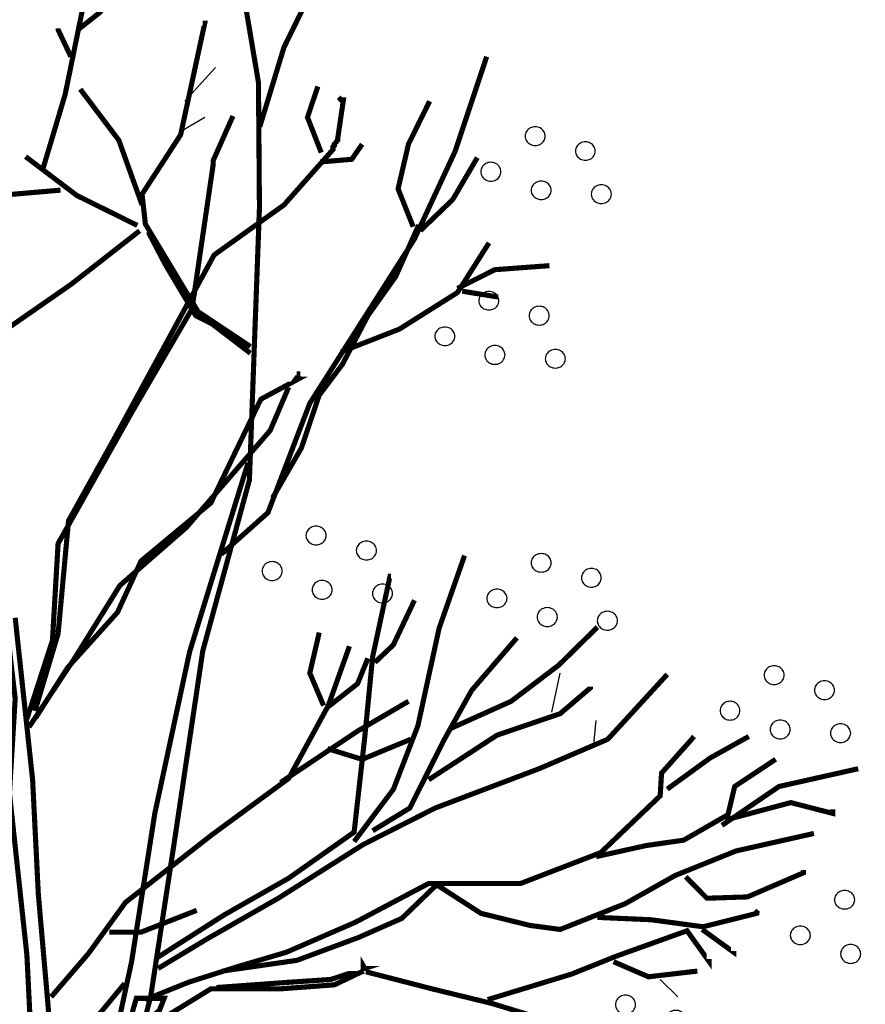
# Model space of a CAD drawing. Units: inches. Extents: x 286182 to 287558, y 1663577 to 1664753.
# Drawn here: x 287440 to 287453, y 1664004 to 1664019 of the extents above; entities that cross this region are included whole.
import ezdxf

# ---------------------------------------------------------------- set-up
doc = ezdxf.new("R2010")
doc.units = ezdxf.units.IN
doc.header["$MEASUREMENT"] = 0
doc.layers.add('LANDSCAPE', color=7, linetype='Continuous')

# ---------------------------------------------------------------- blocks, each defined once
blk = doc.blocks.new('*G52')
at = {"layer": 'LANDSCAPE', "color": 7, "linetype": 'Continuous'}
for points in [[(3.058, 25.426248), (3.062641, 25.428749), (3.067641, 25.43), (3.073, 25.43), (3.078359, 25.43), (3.083359, 25.428749), (3.088, 25.426248), (3.092641, 25.423747), (3.096302, 25.420331), (3.098981, 25.416), (3.10166, 25.411669), (3.103, 25.407002), (3.103, 25.402), (3.103, 25.396998), (3.10166, 25.392331), (3.098981, 25.388), (3.096302, 25.383669), (3.092641, 25.380252), (3.088, 25.377751), (3.083359, 25.37525), (3.078359, 25.374), (3.073, 25.374), (3.067641, 25.374), (3.062641, 25.37525), (3.058, 25.377751), (3.053359, 25.380252), (3.049698, 25.383669), (3.047019, 25.388), (3.04434, 25.392331), (3.043, 25.396998), (3.043, 25.402), (3.043, 25.407002), (3.04434, 25.411669), (3.047019, 25.416), (3.049698, 25.420331), (3.053359, 25.423747), (3.058, 25.426248)], [(3.20775, 25.381315), (3.212313, 25.383772), (3.21723, 25.385), (3.2225, 25.385), (3.22777, 25.385), (3.232687, 25.383772), (3.23725, 25.381315), (3.241813, 25.378859), (3.245412, 25.375504), (3.248047, 25.37125), (3.250682, 25.366996), (3.252, 25.362413), (3.252, 25.3575), (3.252, 25.352587), (3.250682, 25.348004), (3.248047, 25.34375), (3.245412, 25.339496), (3.241813, 25.336141), (3.23725, 25.333684), (3.232687, 25.331228), (3.22777, 25.33), (3.2225, 25.33), (3.21723, 25.33), (3.212313, 25.331228), (3.20775, 25.333684), (3.203187, 25.336141), (3.199587, 25.339496), (3.196952, 25.34375), (3.194317, 25.348004), (3.193, 25.352587), (3.193, 25.3575), (3.193, 25.362413), (3.194317, 25.366996), (3.196952, 25.37125), (3.199587, 25.375504), (3.203187, 25.378859), (3.20775, 25.381315)], [(2.926, 25.320248), (2.930641, 25.322749), (2.935641, 25.324), (2.941, 25.324), (2.946359, 25.324), (2.951359, 25.322749), (2.956, 25.320248), (2.960641, 25.317747), (2.964302, 25.314331), (2.966981, 25.31), (2.96966, 25.305669), (2.971, 25.301002), (2.971, 25.296), (2.971, 25.290998), (2.96966, 25.286331), (2.966981, 25.282), (2.964302, 25.277669), (2.960641, 25.274252), (2.956, 25.271751), (2.951359, 25.26925), (2.946359, 25.268), (2.941, 25.268), (2.935641, 25.268), (2.930641, 25.26925), (2.926, 25.271751), (2.921359, 25.274252), (2.917698, 25.277669), (2.915019, 25.282), (2.91234, 25.286331), (2.911, 25.290998), (2.911, 25.296), (2.911, 25.301002), (2.91234, 25.305669), (2.915019, 25.31), (2.917698, 25.314331), (2.921359, 25.317747), (2.926, 25.320248)], [(3.076, 25.264315), (3.080641, 25.266772), (3.085641, 25.268), (3.091, 25.268), (3.096359, 25.268), (3.101359, 25.266772), (3.106, 25.264315), (3.110641, 25.261859), (3.114302, 25.258504), (3.116981, 25.25425), (3.11966, 25.249996), (3.121, 25.245413), (3.121, 25.2405), (3.121, 25.235587), (3.11966, 25.231004), (3.116981, 25.22675), (3.114302, 25.222496), (3.110641, 25.219141), (3.106, 25.216684), (3.101359, 25.214228), (3.096359, 25.213), (3.091, 25.213), (3.085641, 25.213), (3.080641, 25.214228), (3.076, 25.216684), (3.071359, 25.219141), (3.067698, 25.222496), (3.065019, 25.22675), (3.06234, 25.231004), (3.061, 25.235587), (3.061, 25.2405), (3.061, 25.245413), (3.06234, 25.249996), (3.065019, 25.25425), (3.067698, 25.258504), (3.071359, 25.261859), (3.076, 25.264315)], [(3.255, 25.253248), (3.259641, 25.255749), (3.264641, 25.257), (3.27, 25.257), (3.275359, 25.257), (3.280359, 25.255749), (3.285, 25.253248), (3.289641, 25.250747), (3.293302, 25.247331), (3.295981, 25.243), (3.29866, 25.238669), (3.3, 25.234002), (3.3, 25.229), (3.3, 25.223998), (3.29866, 25.219331), (3.295981, 25.215), (3.293302, 25.210669), (3.289641, 25.207252), (3.285, 25.204751), (3.280359, 25.20225), (3.275359, 25.201), (3.27, 25.201), (3.264641, 25.201), (3.259641, 25.20225), (3.255, 25.204751), (3.250359, 25.207252), (3.246698, 25.210669), (3.244019, 25.215), (3.24134, 25.219331), (3.24, 25.223998), (3.24, 25.229), (3.24, 25.234002), (3.24134, 25.238669), (3.244019, 25.243), (3.246698, 25.247331), (3.250359, 25.250747), (3.255, 25.253248)]]:
    blk.add_open_spline(points, degree=3, knots=[0, 0, 0, 0, 1, 1, 1, 2, 2, 2, 3, 3, 3, 4, 4, 4, 5, 5, 5, 6, 6, 6, 7, 7, 7, 8, 8, 8, 9, 9, 9, 10, 10, 10, 11, 11, 11, 12, 12, 12, 12], dxfattribs=at)
blk = doc.blocks.new('*G53')
at = {"layer": 'LANDSCAPE', "color": 7, "linetype": 'Continuous'}
for points in [[(2.92, 24.935315), (2.924641, 24.937772), (2.929641, 24.939), (2.935, 24.939), (2.940359, 24.939), (2.945359, 24.937772), (2.95, 24.935315), (2.954641, 24.932859), (2.958302, 24.929504), (2.960981, 24.92525), (2.96366, 24.920996), (2.965, 24.916413), (2.965, 24.9115), (2.965, 24.906587), (2.96366, 24.902004), (2.960981, 24.89775), (2.958302, 24.893496), (2.954641, 24.890141), (2.95, 24.887684), (2.945359, 24.885228), (2.940359, 24.884), (2.935, 24.884), (2.929641, 24.884), (2.924641, 24.885228), (2.92, 24.887684), (2.915359, 24.890141), (2.911698, 24.893496), (2.909019, 24.89775), (2.90634, 24.902004), (2.905, 24.906587), (2.905, 24.9115), (2.905, 24.916413), (2.90634, 24.920996), (2.909019, 24.92525), (2.911698, 24.929504), (2.915359, 24.932859), (2.92, 24.935315)], [(3.07, 24.891248), (3.074641, 24.893749), (3.079641, 24.895), (3.085, 24.895), (3.090359, 24.895), (3.095359, 24.893749), (3.1, 24.891248), (3.104641, 24.888747), (3.108302, 24.885331), (3.110981, 24.881), (3.11366, 24.876669), (3.115, 24.872002), (3.115, 24.867), (3.115, 24.861998), (3.11366, 24.857331), (3.110981, 24.853), (3.108302, 24.848669), (3.104641, 24.845252), (3.1, 24.842751), (3.095359, 24.84025), (3.090359, 24.839), (3.085, 24.839), (3.079641, 24.839), (3.074641, 24.84025), (3.07, 24.842751), (3.065359, 24.845252), (3.061698, 24.848669), (3.059019, 24.853), (3.05634, 24.857331), (3.055, 24.861998), (3.055, 24.867), (3.055, 24.872002), (3.05634, 24.876669), (3.059019, 24.881), (3.061698, 24.885331), (3.065359, 24.888747), (3.07, 24.891248)], [(2.789, 24.829315), (2.793641, 24.831772), (2.798641, 24.833), (2.804, 24.833), (2.809359, 24.833), (2.814359, 24.831772), (2.819, 24.829315), (2.823641, 24.826859), (2.827302, 24.823504), (2.829981, 24.81925), (2.83266, 24.814996), (2.834, 24.810413), (2.834, 24.8055), (2.834, 24.800587), (2.83266, 24.796004), (2.829981, 24.79175), (2.827302, 24.787496), (2.823641, 24.784141), (2.819, 24.781684), (2.814359, 24.779228), (2.809359, 24.778), (2.804, 24.778), (2.798641, 24.778), (2.793641, 24.779228), (2.789, 24.781684), (2.784359, 24.784141), (2.780698, 24.787496), (2.778019, 24.79175), (2.77534, 24.796004), (2.774, 24.800587), (2.774, 24.8055), (2.774, 24.810413), (2.77534, 24.814996), (2.778019, 24.81925), (2.780698, 24.823504), (2.784359, 24.826859), (2.789, 24.829315)], [(2.938, 24.774248), (2.942641, 24.776749), (2.947641, 24.778), (2.953, 24.778), (2.958359, 24.778), (2.963359, 24.776749), (2.968, 24.774248), (2.972641, 24.771747), (2.976302, 24.768331), (2.978981, 24.764), (2.98166, 24.759669), (2.983, 24.755002), (2.983, 24.75), (2.983, 24.744998), (2.98166, 24.740331), (2.978981, 24.736), (2.976302, 24.731669), (2.972641, 24.728252), (2.968, 24.725751), (2.963359, 24.72325), (2.958359, 24.722), (2.953, 24.722), (2.947641, 24.722), (2.942641, 24.72325), (2.938, 24.725751), (2.933359, 24.728252), (2.929698, 24.731669), (2.927019, 24.736), (2.92434, 24.740331), (2.923, 24.744998), (2.923, 24.75), (2.923, 24.755002), (2.92434, 24.759669), (2.927019, 24.764), (2.929698, 24.768331), (2.933359, 24.771747), (2.938, 24.774248)], [(3.118, 24.762315), (3.122641, 24.764772), (3.127641, 24.766), (3.133, 24.766), (3.138359, 24.766), (3.143359, 24.764772), (3.148, 24.762315), (3.152641, 24.759859), (3.156302, 24.756504), (3.158981, 24.75225), (3.16166, 24.747996), (3.163, 24.743413), (3.163, 24.7385), (3.163, 24.733587), (3.16166, 24.729004), (3.158981, 24.72475), (3.156302, 24.720496), (3.152641, 24.717141), (3.148, 24.714684), (3.143359, 24.712228), (3.138359, 24.711), (3.133, 24.711), (3.127641, 24.711), (3.122641, 24.712228), (3.118, 24.714684), (3.113359, 24.717141), (3.109698, 24.720496), (3.107019, 24.72475), (3.10434, 24.729004), (3.103, 24.733587), (3.103, 24.7385), (3.103, 24.743413), (3.10434, 24.747996), (3.107019, 24.75225), (3.109698, 24.756504), (3.113359, 24.759859), (3.118, 24.762315)]]:
    blk.add_open_spline(points, degree=3, knots=[0, 0, 0, 0, 1, 1, 1, 2, 2, 2, 3, 3, 3, 4, 4, 4, 5, 5, 5, 6, 6, 6, 7, 7, 7, 8, 8, 8, 9, 9, 9, 10, 10, 10, 11, 11, 11, 12, 12, 12, 12], dxfattribs=at)
blk = doc.blocks.new('*G54')
at = {"layer": 'LANDSCAPE', "color": 7, "linetype": 'Continuous'}
for points in [[(3.076, 24.154315), (3.080641, 24.156772), (3.085641, 24.158), (3.091, 24.158), (3.096359, 24.158), (3.101359, 24.156772), (3.106, 24.154315), (3.110641, 24.151859), (3.114302, 24.148504), (3.116981, 24.14425), (3.11966, 24.139996), (3.121, 24.135413), (3.121, 24.1305), (3.121, 24.125587), (3.11966, 24.121004), (3.116981, 24.11675), (3.114302, 24.112496), (3.110641, 24.109141), (3.106, 24.106684), (3.101359, 24.104228), (3.096359, 24.103), (3.091, 24.103), (3.085641, 24.103), (3.080641, 24.104228), (3.076, 24.106684), (3.071359, 24.109141), (3.067698, 24.112496), (3.065019, 24.11675), (3.06234, 24.121004), (3.061, 24.125587), (3.061, 24.1305), (3.061, 24.135413), (3.06234, 24.139996), (3.065019, 24.14425), (3.067698, 24.148504), (3.071359, 24.151859), (3.076, 24.154315)], [(3.22575, 24.110248), (3.230313, 24.112749), (3.23523, 24.114), (3.2405, 24.114), (3.24577, 24.114), (3.250687, 24.112749), (3.25525, 24.110248), (3.259813, 24.107747), (3.263412, 24.104331), (3.266047, 24.1), (3.268682, 24.095669), (3.27, 24.091002), (3.27, 24.086), (3.27, 24.080998), (3.268682, 24.076331), (3.266047, 24.072), (3.263412, 24.067669), (3.259813, 24.064252), (3.25525, 24.061751), (3.250687, 24.05925), (3.24577, 24.058), (3.2405, 24.058), (3.23523, 24.058), (3.230313, 24.05925), (3.22575, 24.061751), (3.221187, 24.064252), (3.217587, 24.067669), (3.214952, 24.072), (3.212317, 24.076331), (3.211, 24.080998), (3.211, 24.086), (3.211, 24.091002), (3.212317, 24.095669), (3.214952, 24.1), (3.217587, 24.104331), (3.221187, 24.107747), (3.22575, 24.110248)], [(2.944, 24.048315), (2.948641, 24.050772), (2.953641, 24.052), (2.959, 24.052), (2.964359, 24.052), (2.969359, 24.050772), (2.974, 24.048315), (2.978641, 24.045859), (2.982302, 24.042504), (2.984981, 24.03825), (2.98766, 24.033996), (2.989, 24.029413), (2.989, 24.0245), (2.989, 24.019587), (2.98766, 24.015004), (2.984981, 24.01075), (2.982302, 24.006496), (2.978641, 24.003141), (2.974, 24.000684), (2.969359, 23.998228), (2.964359, 23.997), (2.959, 23.997), (2.953641, 23.997), (2.948641, 23.998228), (2.944, 24.000684), (2.939359, 24.003141), (2.935698, 24.006496), (2.933019, 24.01075), (2.93034, 24.015004), (2.929, 24.019587), (2.929, 24.0245), (2.929, 24.029413), (2.93034, 24.033996), (2.933019, 24.03825), (2.935698, 24.042504), (2.939359, 24.045859), (2.944, 24.048315)], [(3.094, 23.993248), (3.098641, 23.995749), (3.103641, 23.997), (3.109, 23.997), (3.114359, 23.997), (3.119359, 23.995749), (3.124, 23.993248), (3.128641, 23.990747), (3.132302, 23.987331), (3.134981, 23.983), (3.13766, 23.978669), (3.139, 23.974002), (3.139, 23.969), (3.139, 23.963998), (3.13766, 23.959331), (3.134981, 23.955), (3.132302, 23.950669), (3.128641, 23.947252), (3.124, 23.944751), (3.119359, 23.94225), (3.114359, 23.941), (3.109, 23.941), (3.103641, 23.941), (3.098641, 23.94225), (3.094, 23.944751), (3.089359, 23.947252), (3.085698, 23.950669), (3.083019, 23.955), (3.08034, 23.959331), (3.079, 23.963998), (3.079, 23.969), (3.079, 23.974002), (3.08034, 23.978669), (3.083019, 23.983), (3.085698, 23.987331), (3.089359, 23.990747), (3.094, 23.993248)], [(3.273, 23.982248), (3.277641, 23.984749), (3.282641, 23.986), (3.288, 23.986), (3.293359, 23.986), (3.298359, 23.984749), (3.303, 23.982248), (3.307641, 23.979747), (3.311302, 23.976331), (3.313981, 23.972), (3.31666, 23.967669), (3.318, 23.963002), (3.318, 23.958), (3.318, 23.952998), (3.31666, 23.948331), (3.313981, 23.944), (3.311302, 23.939669), (3.307641, 23.936252), (3.303, 23.933751), (3.298359, 23.93125), (3.293359, 23.93), (3.288, 23.93), (3.282641, 23.93), (3.277641, 23.93125), (3.273, 23.933751), (3.268359, 23.936252), (3.264698, 23.939669), (3.262019, 23.944), (3.25934, 23.948331), (3.258, 23.952998), (3.258, 23.958), (3.258, 23.963002), (3.25934, 23.967669), (3.262019, 23.972), (3.264698, 23.976331), (3.268359, 23.979747), (3.273, 23.982248)]]:
    blk.add_open_spline(points, degree=3, knots=[0, 0, 0, 0, 1, 1, 1, 2, 2, 2, 3, 3, 3, 4, 4, 4, 5, 5, 5, 6, 6, 6, 7, 7, 7, 8, 8, 8, 9, 9, 9, 10, 10, 10, 11, 11, 11, 12, 12, 12, 12], dxfattribs=at)
blk = doc.blocks.new('*G55')
at = {"layer": 'LANDSCAPE', "color": 7, "linetype": 'Continuous'}
for points in [[(3.77, 23.820248), (3.774641, 23.822749), (3.779641, 23.824), (3.785, 23.824), (3.790359, 23.824), (3.795359, 23.822749), (3.8, 23.820248), (3.804641, 23.817747), (3.808302, 23.814331), (3.810981, 23.81), (3.81366, 23.805669), (3.815, 23.801002), (3.815, 23.796), (3.815, 23.790998), (3.81366, 23.786331), (3.810981, 23.782), (3.808302, 23.777669), (3.804641, 23.774252), (3.8, 23.771751), (3.795359, 23.76925), (3.790359, 23.768), (3.785, 23.768), (3.779641, 23.768), (3.774641, 23.76925), (3.77, 23.771751), (3.765359, 23.774252), (3.761698, 23.777669), (3.759019, 23.782), (3.75634, 23.786331), (3.755, 23.790998), (3.755, 23.796), (3.755, 23.801002), (3.75634, 23.805669), (3.759019, 23.81), (3.761698, 23.814331), (3.765359, 23.817747), (3.77, 23.820248)], [(3.92, 23.775248), (3.924641, 23.777749), (3.929641, 23.779), (3.935, 23.779), (3.940359, 23.779), (3.945359, 23.777749), (3.95, 23.775248), (3.954641, 23.772747), (3.958302, 23.769331), (3.960981, 23.765), (3.96366, 23.760669), (3.965, 23.756002), (3.965, 23.751), (3.965, 23.745998), (3.96366, 23.741331), (3.960981, 23.737), (3.958302, 23.732669), (3.954641, 23.729252), (3.95, 23.726751), (3.945359, 23.72425), (3.940359, 23.723), (3.935, 23.723), (3.929641, 23.723), (3.924641, 23.72425), (3.92, 23.726751), (3.915359, 23.729252), (3.911698, 23.732669), (3.909019, 23.737), (3.90634, 23.741331), (3.905, 23.745998), (3.905, 23.751), (3.905, 23.756002), (3.90634, 23.760669), (3.909019, 23.765), (3.911698, 23.769331), (3.915359, 23.772747), (3.92, 23.775248)], [(3.63875, 23.714248), (3.643313, 23.716749), (3.64823, 23.718), (3.6535, 23.718), (3.65877, 23.718), (3.663687, 23.716749), (3.66825, 23.714248), (3.672813, 23.711747), (3.676412, 23.708331), (3.679047, 23.704), (3.681682, 23.699669), (3.683, 23.695002), (3.683, 23.69), (3.683, 23.684998), (3.681682, 23.680331), (3.679047, 23.676), (3.676412, 23.671669), (3.672813, 23.668252), (3.66825, 23.665751), (3.663687, 23.66325), (3.65877, 23.662), (3.6535, 23.662), (3.64823, 23.662), (3.643313, 23.66325), (3.63875, 23.665751), (3.634187, 23.668252), (3.630587, 23.671669), (3.627952, 23.676), (3.625317, 23.680331), (3.624, 23.684998), (3.624, 23.69), (3.624, 23.695002), (3.625317, 23.699669), (3.627952, 23.704), (3.630587, 23.708331), (3.634187, 23.711747), (3.63875, 23.714248)], [(3.788, 23.658248), (3.792641, 23.660749), (3.797641, 23.662), (3.803, 23.662), (3.808359, 23.662), (3.813359, 23.660749), (3.818, 23.658248), (3.822641, 23.655747), (3.826302, 23.652331), (3.828981, 23.648), (3.83166, 23.643669), (3.833, 23.639002), (3.833, 23.634), (3.833, 23.628998), (3.83166, 23.624331), (3.828981, 23.62), (3.826302, 23.615669), (3.822641, 23.612252), (3.818, 23.609751), (3.813359, 23.60725), (3.808359, 23.606), (3.803, 23.606), (3.797641, 23.606), (3.792641, 23.60725), (3.788, 23.609751), (3.783359, 23.612252), (3.779698, 23.615669), (3.777019, 23.62), (3.77434, 23.624331), (3.773, 23.628998), (3.773, 23.634), (3.773, 23.639002), (3.77434, 23.643669), (3.777019, 23.648), (3.779698, 23.652331), (3.783359, 23.655747), (3.788, 23.658248)], [(3.968, 23.647248), (3.972641, 23.649749), (3.977641, 23.651), (3.983, 23.651), (3.988359, 23.651), (3.993359, 23.649749), (3.998, 23.647248), (4.002641, 23.644747), (4.006302, 23.641331), (4.008981, 23.637), (4.01166, 23.632669), (4.013, 23.628002), (4.013, 23.623), (4.013, 23.617998), (4.01166, 23.613331), (4.008981, 23.609), (4.006302, 23.604669), (4.002641, 23.601252), (3.998, 23.598751), (3.993359, 23.59625), (3.988359, 23.595), (3.983, 23.595), (3.977641, 23.595), (3.972641, 23.59625), (3.968, 23.598751), (3.963359, 23.601252), (3.959698, 23.604669), (3.957019, 23.609), (3.95434, 23.613331), (3.953, 23.617998), (3.953, 23.623), (3.953, 23.628002), (3.95434, 23.632669), (3.957019, 23.637), (3.959698, 23.641331), (3.963359, 23.644747), (3.968, 23.647248)]]:
    blk.add_open_spline(points, degree=3, knots=[0, 0, 0, 0, 1, 1, 1, 2, 2, 2, 3, 3, 3, 4, 4, 4, 5, 5, 5, 6, 6, 6, 7, 7, 7, 8, 8, 8, 9, 9, 9, 10, 10, 10, 11, 11, 11, 12, 12, 12, 12], dxfattribs=at)
blk = doc.blocks.new('*G56')
at = {"layer": 'LANDSCAPE', "color": 7, "linetype": 'Continuous'}
for points in [[(3.98, 23.150315), (3.984641, 23.152772), (3.989641, 23.154), (3.995, 23.154), (4.000359, 23.154), (4.005359, 23.152772), (4.01, 23.150315), (4.014641, 23.147859), (4.018302, 23.144504), (4.020981, 23.14025), (4.02366, 23.135996), (4.025, 23.131413), (4.025, 23.1265), (4.025, 23.121587), (4.02366, 23.117004), (4.020981, 23.11275), (4.018302, 23.108496), (4.014641, 23.105141), (4.01, 23.102684), (4.005359, 23.100228), (4.000359, 23.099), (3.995, 23.099), (3.989641, 23.099), (3.984641, 23.100228), (3.98, 23.102684), (3.975359, 23.105141), (3.971698, 23.108496), (3.969019, 23.11275), (3.96634, 23.117004), (3.965, 23.121587), (3.965, 23.1265), (3.965, 23.131413), (3.96634, 23.135996), (3.969019, 23.14025), (3.971698, 23.144504), (3.975359, 23.147859), (3.98, 23.150315)], [(4.129, 23.106248), (4.133641, 23.108749), (4.138641, 23.11), (4.144, 23.11), (4.149359, 23.11), (4.154359, 23.108749), (4.159, 23.106248), (4.163641, 23.103747), (4.167302, 23.100331), (4.169981, 23.096), (4.17266, 23.091669), (4.174, 23.087002), (4.174, 23.082), (4.174, 23.076998), (4.17266, 23.072331), (4.169981, 23.068), (4.167302, 23.063669), (4.163641, 23.060252), (4.159, 23.057751), (4.154359, 23.05525), (4.149359, 23.054), (4.144, 23.054), (4.138641, 23.054), (4.133641, 23.05525), (4.129, 23.057751), (4.124359, 23.060252), (4.120698, 23.063669), (4.118019, 23.068), (4.11534, 23.072331), (4.114, 23.076998), (4.114, 23.082), (4.114, 23.087002), (4.11534, 23.091669), (4.118019, 23.096), (4.120698, 23.100331), (4.124359, 23.103747), (4.129, 23.106248)], [(3.848, 23.044315), (3.852641, 23.046772), (3.857641, 23.048), (3.863, 23.048), (3.868359, 23.048), (3.873359, 23.046772), (3.878, 23.044315), (3.882641, 23.041859), (3.886302, 23.038504), (3.888981, 23.03425), (3.89166, 23.029996), (3.893, 23.025413), (3.893, 23.0205), (3.893, 23.015587), (3.89166, 23.011004), (3.888981, 23.00675), (3.886302, 23.002496), (3.882641, 22.999141), (3.878, 22.996684), (3.873359, 22.994228), (3.868359, 22.993), (3.863, 22.993), (3.857641, 22.993), (3.852641, 22.994228), (3.848, 22.996684), (3.843359, 22.999141), (3.839698, 23.002496), (3.837019, 23.00675), (3.83434, 23.011004), (3.833, 23.015587), (3.833, 23.0205), (3.833, 23.025413), (3.83434, 23.029996), (3.837019, 23.03425), (3.839698, 23.038504), (3.843359, 23.041859), (3.848, 23.044315)], [(3.998, 22.989248), (4.002641, 22.991749), (4.007641, 22.993), (4.013, 22.993), (4.018359, 22.993), (4.023359, 22.991749), (4.028, 22.989248), (4.032641, 22.986747), (4.036302, 22.983331), (4.038981, 22.979), (4.04166, 22.974669), (4.043, 22.970002), (4.043, 22.965), (4.043, 22.959998), (4.04166, 22.955331), (4.038981, 22.951), (4.036302, 22.946669), (4.032641, 22.943252), (4.028, 22.940751), (4.023359, 22.93825), (4.018359, 22.937), (4.013, 22.937), (4.007641, 22.937), (4.002641, 22.93825), (3.998, 22.940751), (3.993359, 22.943252), (3.989698, 22.946669), (3.987019, 22.951), (3.98434, 22.955331), (3.983, 22.959998), (3.983, 22.965), (3.983, 22.970002), (3.98434, 22.974669), (3.987019, 22.979), (3.989698, 22.983331), (3.993359, 22.986747), (3.998, 22.989248)], [(4.177, 22.978248), (4.181641, 22.980749), (4.186641, 22.982), (4.192, 22.982), (4.197359, 22.982), (4.202359, 22.980749), (4.207, 22.978248), (4.211641, 22.975747), (4.215302, 22.972331), (4.217981, 22.968), (4.22066, 22.963669), (4.222, 22.959002), (4.222, 22.954), (4.222, 22.948998), (4.22066, 22.944331), (4.217981, 22.94), (4.215302, 22.935669), (4.211641, 22.932252), (4.207, 22.929751), (4.202359, 22.92725), (4.197359, 22.926), (4.192, 22.926), (4.186641, 22.926), (4.181641, 22.92725), (4.177, 22.929751), (4.172359, 22.932252), (4.168698, 22.935669), (4.166019, 22.94), (4.16334, 22.944331), (4.162, 22.948998), (4.162, 22.954), (4.162, 22.959002), (4.16334, 22.963669), (4.166019, 22.968), (4.168698, 22.972331), (4.172359, 22.975747), (4.177, 22.978248)]]:
    blk.add_open_spline(points, degree=3, knots=[0, 0, 0, 0, 1, 1, 1, 2, 2, 2, 3, 3, 3, 4, 4, 4, 5, 5, 5, 6, 6, 6, 7, 7, 7, 8, 8, 8, 9, 9, 9, 10, 10, 10, 11, 11, 11, 12, 12, 12, 12], dxfattribs=at)
blk = doc.blocks.new('*G57')
at = {"layer": 'LANDSCAPE', "color": 7, "linetype": 'Continuous'}
for points in [[(3.327, 22.838248), (3.331641, 22.840749), (3.336641, 22.842), (3.342, 22.842), (3.347359, 22.842), (3.352359, 22.840749), (3.357, 22.838248), (3.361641, 22.835747), (3.365302, 22.832331), (3.367981, 22.828), (3.37066, 22.823669), (3.372, 22.819002), (3.372, 22.814), (3.372, 22.808998), (3.37066, 22.804331), (3.367981, 22.8), (3.365302, 22.795669), (3.361641, 22.792252), (3.357, 22.789751), (3.352359, 22.78725), (3.347359, 22.786), (3.342, 22.786), (3.336641, 22.786), (3.331641, 22.78725), (3.327, 22.789751), (3.322359, 22.792252), (3.318698, 22.795669), (3.316019, 22.8), (3.31334, 22.804331), (3.312, 22.808998), (3.312, 22.814), (3.312, 22.819002), (3.31334, 22.823669), (3.316019, 22.828), (3.318698, 22.832331), (3.322359, 22.835747), (3.327, 22.838248)], [(3.477, 22.793315), (3.481641, 22.795772), (3.486641, 22.797), (3.492, 22.797), (3.497359, 22.797), (3.502359, 22.795772), (3.507, 22.793315), (3.511641, 22.790859), (3.515302, 22.787504), (3.517981, 22.78325), (3.52066, 22.778996), (3.522, 22.774413), (3.522, 22.7695), (3.522, 22.764587), (3.52066, 22.760004), (3.517981, 22.75575), (3.515302, 22.751496), (3.511641, 22.748141), (3.507, 22.745684), (3.502359, 22.743228), (3.497359, 22.742), (3.492, 22.742), (3.486641, 22.742), (3.481641, 22.743228), (3.477, 22.745684), (3.472359, 22.748141), (3.468698, 22.751496), (3.466019, 22.75575), (3.46334, 22.760004), (3.462, 22.764587), (3.462, 22.7695), (3.462, 22.774413), (3.46334, 22.778996), (3.466019, 22.78325), (3.468698, 22.787504), (3.472359, 22.790859), (3.477, 22.793315)], [(3.19575, 22.732248), (3.200313, 22.734749), (3.20523, 22.736), (3.2105, 22.736), (3.21577, 22.736), (3.220687, 22.734749), (3.22525, 22.732248), (3.229813, 22.729747), (3.233412, 22.726331), (3.236047, 22.722), (3.238682, 22.717669), (3.24, 22.713002), (3.24, 22.708), (3.24, 22.702998), (3.238682, 22.698331), (3.236047, 22.694), (3.233412, 22.689669), (3.229813, 22.686252), (3.22525, 22.683751), (3.220687, 22.68125), (3.21577, 22.68), (3.2105, 22.68), (3.20523, 22.68), (3.200313, 22.68125), (3.19575, 22.683751), (3.191187, 22.686252), (3.187587, 22.689669), (3.184952, 22.694), (3.182317, 22.698331), (3.181, 22.702998), (3.181, 22.708), (3.181, 22.713002), (3.182317, 22.717669), (3.184952, 22.722), (3.187587, 22.726331), (3.191187, 22.729747), (3.19575, 22.732248)], [(3.345, 22.676315), (3.349641, 22.678772), (3.354641, 22.68), (3.36, 22.68), (3.365359, 22.68), (3.370359, 22.678772), (3.375, 22.676315), (3.379641, 22.673859), (3.383302, 22.670504), (3.385981, 22.66625), (3.38866, 22.661996), (3.39, 22.657413), (3.39, 22.6525), (3.39, 22.647587), (3.38866, 22.643004), (3.385981, 22.63875), (3.383302, 22.634496), (3.379641, 22.631141), (3.375, 22.628684), (3.370359, 22.626228), (3.365359, 22.625), (3.36, 22.625), (3.354641, 22.625), (3.349641, 22.626228), (3.345, 22.628684), (3.340359, 22.631141), (3.336698, 22.634496), (3.334019, 22.63875), (3.33134, 22.643004), (3.33, 22.647587), (3.33, 22.6525), (3.33, 22.657413), (3.33134, 22.661996), (3.334019, 22.66625), (3.336698, 22.670504), (3.340359, 22.673859), (3.345, 22.676315)], [(3.525, 22.665248), (3.529641, 22.667749), (3.534641, 22.669), (3.54, 22.669), (3.545359, 22.669), (3.550359, 22.667749), (3.555, 22.665248), (3.559641, 22.662747), (3.563302, 22.659331), (3.565981, 22.655), (3.56866, 22.650669), (3.57, 22.646002), (3.57, 22.641), (3.57, 22.635998), (3.56866, 22.631331), (3.565981, 22.627), (3.563302, 22.622669), (3.559641, 22.619252), (3.555, 22.616751), (3.550359, 22.61425), (3.545359, 22.613), (3.54, 22.613), (3.534641, 22.613), (3.529641, 22.61425), (3.525, 22.616751), (3.520359, 22.619252), (3.516698, 22.622669), (3.514019, 22.627), (3.51134, 22.631331), (3.51, 22.635998), (3.51, 22.641), (3.51, 22.646002), (3.51134, 22.650669), (3.514019, 22.655), (3.516698, 22.659331), (3.520359, 22.662747), (3.525, 22.665248)]]:
    blk.add_open_spline(points, degree=3, knots=[0, 0, 0, 0, 1, 1, 1, 2, 2, 2, 3, 3, 3, 4, 4, 4, 5, 5, 5, 6, 6, 6, 7, 7, 7, 8, 8, 8, 9, 9, 9, 10, 10, 10, 11, 11, 11, 12, 12, 12, 12], dxfattribs=at)
blk = doc.blocks.new('*G67')
at = {"layer": 'LANDSCAPE', "color": 7, "linetype": 'Continuous'}
for points in [[(2.405, 24.236248), (2.409641, 24.238749), (2.414641, 24.24), (2.42, 24.24), (2.425359, 24.24), (2.430359, 24.238749), (2.435, 24.236248), (2.439641, 24.233747), (2.443302, 24.230331), (2.445981, 24.226), (2.44866, 24.221669), (2.45, 24.217002), (2.45, 24.212), (2.45, 24.206998), (2.44866, 24.202331), (2.445981, 24.198), (2.443302, 24.193669), (2.439641, 24.190252), (2.435, 24.187751), (2.430359, 24.18525), (2.425359, 24.184), (2.42, 24.184), (2.414641, 24.184), (2.409641, 24.18525), (2.405, 24.187751), (2.400359, 24.190252), (2.396698, 24.193669), (2.394019, 24.198), (2.39134, 24.202331), (2.39, 24.206998), (2.39, 24.212), (2.39, 24.217002), (2.39134, 24.221669), (2.394019, 24.226), (2.396698, 24.230331), (2.400359, 24.233747), (2.405, 24.236248)], [(2.555, 24.191248), (2.559641, 24.193749), (2.564641, 24.195), (2.57, 24.195), (2.575359, 24.195), (2.580359, 24.193749), (2.585, 24.191248), (2.589641, 24.188747), (2.593302, 24.185331), (2.595981, 24.181), (2.59866, 24.176669), (2.6, 24.172002), (2.6, 24.167), (2.6, 24.161998), (2.59866, 24.157331), (2.595981, 24.153), (2.593302, 24.148669), (2.589641, 24.145252), (2.585, 24.142751), (2.580359, 24.14025), (2.575359, 24.139), (2.57, 24.139), (2.564641, 24.139), (2.559641, 24.14025), (2.555, 24.142751), (2.550359, 24.145252), (2.546698, 24.148669), (2.544019, 24.153), (2.54134, 24.157331), (2.54, 24.161998), (2.54, 24.167), (2.54, 24.172002), (2.54134, 24.176669), (2.544019, 24.181), (2.546698, 24.185331), (2.550359, 24.188747), (2.555, 24.191248)], [(2.274, 24.130248), (2.278641, 24.132749), (2.283641, 24.134), (2.289, 24.134), (2.294359, 24.134), (2.299359, 24.132749), (2.304, 24.130248), (2.308641, 24.127747), (2.312302, 24.124331), (2.314981, 24.12), (2.31766, 24.115669), (2.319, 24.111002), (2.319, 24.106), (2.319, 24.100998), (2.31766, 24.096331), (2.314981, 24.092), (2.312302, 24.087669), (2.308641, 24.084252), (2.304, 24.081751), (2.299359, 24.07925), (2.294359, 24.078), (2.289, 24.078), (2.283641, 24.078), (2.278641, 24.07925), (2.274, 24.081751), (2.269359, 24.084252), (2.265698, 24.087669), (2.263019, 24.092), (2.26034, 24.096331), (2.259, 24.100998), (2.259, 24.106), (2.259, 24.111002), (2.26034, 24.115669), (2.263019, 24.12), (2.265698, 24.124331), (2.269359, 24.127747), (2.274, 24.130248)], [(2.423, 24.074248), (2.427641, 24.076749), (2.432641, 24.078), (2.438, 24.078), (2.443359, 24.078), (2.448359, 24.076749), (2.453, 24.074248), (2.457641, 24.071747), (2.461302, 24.068331), (2.463981, 24.064), (2.46666, 24.059669), (2.468, 24.055002), (2.468, 24.05), (2.468, 24.044998), (2.46666, 24.040331), (2.463981, 24.036), (2.461302, 24.031669), (2.457641, 24.028252), (2.453, 24.025751), (2.448359, 24.02325), (2.443359, 24.022), (2.438, 24.022), (2.432641, 24.022), (2.427641, 24.02325), (2.423, 24.025751), (2.418359, 24.028252), (2.414698, 24.031669), (2.412019, 24.036), (2.40934, 24.040331), (2.408, 24.044998), (2.408, 24.05), (2.408, 24.055002), (2.40934, 24.059669), (2.412019, 24.064), (2.414698, 24.068331), (2.418359, 24.071747), (2.423, 24.074248)], [(2.603, 24.063248), (2.607641, 24.065749), (2.612641, 24.067), (2.618, 24.067), (2.623359, 24.067), (2.628359, 24.065749), (2.633, 24.063248), (2.637641, 24.060747), (2.641302, 24.057331), (2.643981, 24.053), (2.64666, 24.048669), (2.648, 24.044002), (2.648, 24.039), (2.648, 24.033998), (2.64666, 24.029331), (2.643981, 24.025), (2.641302, 24.020669), (2.637641, 24.017252), (2.633, 24.014751), (2.628359, 24.01225), (2.623359, 24.011), (2.618, 24.011), (2.612641, 24.011), (2.607641, 24.01225), (2.603, 24.014751), (2.598359, 24.017252), (2.594698, 24.020669), (2.592019, 24.025), (2.58934, 24.029331), (2.588, 24.033998), (2.588, 24.039), (2.588, 24.044002), (2.58934, 24.048669), (2.592019, 24.053), (2.594698, 24.057331), (2.598359, 24.060747), (2.603, 24.063248)]]:
    blk.add_open_spline(points, degree=3, knots=[0, 0, 0, 0, 1, 1, 1, 2, 2, 2, 3, 3, 3, 4, 4, 4, 5, 5, 5, 6, 6, 6, 7, 7, 7, 8, 8, 8, 9, 9, 9, 10, 10, 10, 11, 11, 11, 12, 12, 12, 12], dxfattribs=at)

msp = doc.modelspace()

# ---------------------------------------------------------------- linework, layer by layer
at = {"layer": 'LANDSCAPE', "color": 8, "linetype": 'Continuous'}
for p, q in [((287442.497, 1664017.67), (287442.956, 1664018.179)), ((287442.447, 1664017.226), (287442.795, 1664017.428)), ((287448.012, 1664008.483), (287448.138, 1664009.073)), ((287448.642, 1664007.998), (287448.678, 1664008.362)), ((287449.641, 1664004.467), (287449.904, 1664004.205))]:
    msp.add_line(p, q, dxfattribs=at)
at = {"layer": 'LANDSCAPE', "color": 8, "linetype": 'Continuous', "const_width": 0.0769}
for points in [[(287443.622, 1664017.286), (287443.986, 1664018.482), (287444.475, 1664019.476), (287444.495, 1664019.678), (287444.601, 1664020.53), (287444.843, 1664020.873)], [(287440.363, 1664016.656), (287440.696, 1664017.771), (287441.044, 1664019.476), (287441.291, 1664020.167)], [(287440.652, 1663978.894), (287440.485, 1663980.558), (287440.5, 1663983.353), (287440.551, 1663986.496), (287440.5, 1663989.463), (287440.49, 1663992.142), (287440.44, 1663994.851), (287440.687, 1663997.353), (287440.924, 1663999.689), (287441.368, 1664001.833), (287441.983, 1664004.215), (287442.346, 1664006.591), (287442.765, 1664009.406), (287443.466, 1664011.974), (287443.617, 1664016.07), (287443.602, 1664017.952), (287443.249, 1664020.046)], [(287440.888, 1664018.744), (287441.221, 1664019.007), (287441.519, 1664019.476)], [(287440.782, 1664018.341), (287440.59, 1664018.744), (287440.59, 1664018.764)], [(287443.481, 1664013.982), (287442.694, 1664014.506), (287441.902, 1664015.823), (287441.852, 1664016.272), (287442.432, 1664017.165), (287442.795, 1664018.845), (287442.78, 1664018.845), (287442.765, 1664018.845)], [(287443.042, 1664010.859), (287443.744, 1664011.484), (287444.374, 1664013.129), (287445.666, 1664015.157), (287445.948, 1664015.601), (287446.559, 1664016.918), (287447.033, 1664018.341)], [(287441.852, 1664016.111), (287441.503, 1664017.084), (287440.923, 1664017.851)], [(287444.546, 1664016.898), (287444.339, 1664017.428), (287444.495, 1664017.892)], [(287440.242, 1664008.503), (287440.59, 1664009.663), (287440.747, 1664011.363), (287441.413, 1664012.559), (287442.936, 1664015.359), (287443.986, 1664016.111), (287444.722, 1664016.943), (287444.722, 1664016.984), (287444.742, 1664017.004), (287444.742, 1664017.024), (287444.793, 1664017.084), (287444.793, 1664017.105), (287444.879, 1664017.69), (287444.843, 1664017.69), (287444.808, 1664017.73)], [(287445.928, 1664015.783), (287445.701, 1664016.353), (287445.857, 1664017.024), (287446.175, 1664017.67)], [(287440.121, 1664008.382), (287440.505, 1664009.562), (287440.59, 1664011.02), (287441.695, 1664012.988), (287442.603, 1664014.547), (287442.921, 1664016.716), (287442.921, 1664016.777), (287443.219, 1664017.448)], [(287444.53, 1664016.757), (287445.005, 1664016.797), (287445.161, 1664017.024)], [(287441.781, 1664015.803), (287440.873, 1664016.252), (287440.121, 1664016.822), (287440.101, 1664016.837)], [(287446.034, 1664015.722), (287446.523, 1664016.192), (287446.892, 1664016.822)], [(287440.626, 1664016.333), (287439.682, 1664016.252), (287439.329, 1664016.595)], [(287443.814, 1664011.706), (287444.248, 1664012.458), (287444.515, 1664013.25), (287444.864, 1664013.714), (287445.247, 1664014.446), (287445.666, 1664015.036), (287445.999, 1664015.783), (287446.019, 1664015.783)], [(287441.816, 1664015.722), (287440.782, 1664014.915), (287439.874, 1664014.284), (287439.158, 1664013.593)], [(287443.481, 1664013.881), (287442.901, 1664014.325), (287442.659, 1664014.446), (287442.2, 1664015.218), (287441.958, 1664015.682), (287441.958, 1664015.702)], [(287444.843, 1664013.901), (287445.721, 1664014.244), (287446.594, 1664014.794), (287447.068, 1664015.541)], [(287446.594, 1664014.855), (287447.154, 1664015.137), (287447.976, 1664015.198)], [(287446.665, 1664014.814), (287447.189, 1664014.729), (287447.209, 1664014.729)], [(287440.258, 1664008.407), (287440.732, 1664009.154), (287441.483, 1664009.986), (287441.837, 1664010.758), (287442.886, 1664011.631), (287443.638, 1664013.19), (287444.198, 1664013.492), (287444.177, 1664013.492), (287444.162, 1664013.492), (287444.177, 1664013.513), (287444.198, 1664013.513), (287444.213, 1664013.553), (287444.213, 1664013.573), (287444.233, 1664013.573)], [(287440.152, 1664008.261), (287440.838, 1664009.295), (287441.519, 1664010.39), (287442.518, 1664011.262), (287443.779, 1664012.721), (287444.056, 1664013.371)], [(287440.646, 1664000.577), (287441.257, 1664002.706), (287441.695, 1664004.734), (287442.044, 1664006.964), (287442.568, 1664009.396), (287443.446, 1664012.236)], [(287445.04, 1664006.54), (287445.631, 1664007.327), (287445.999, 1664008.281), (287446.317, 1664009.744), (287446.7, 1664010.839)], [(287442.079, 1664004.795), (287443.093, 1664005.441), (287444.057, 1664005.99), (287445.04, 1664006.682), (287445.197, 1664008.079), (287445.318, 1664009.315), (287445.58, 1664010.531), (287445.595, 1664010.531)], [(287439.159, 1663979.08), (287439.421, 1663981.517), (287439.592, 1663983.949), (287439.683, 1663987.092), (287439.769, 1663989.932), (287439.683, 1663992.566), (287439.769, 1663994.594), (287439.859, 1663995.91), (287440.122, 1663998.448), (287440.207, 1664000.88), (287440.207, 1664003.11), (287440.121, 1664004.835), (287439.859, 1664007.267), (287439.945, 1664008.689), (287439.768, 1664010.208)], [(287445.353, 1664009.234), (287445.63, 1664009.497), (287445.948, 1664010.168)], [(287440.646, 1664000.577), (287440.555, 1664001.995), (287440.47, 1664003.72), (287440.293, 1664005.748), (287440.207, 1664007.469), (287439.945, 1664009.905)], [(287444.581, 1664008.584), (287444.374, 1664009.073), (287444.516, 1664009.683)], [(287446.493, 1664008.241), (287447.401, 1664008.649), (287448.118, 1664009.194), (287448.698, 1664009.764)], [(287445.318, 1664006.702), (287445.878, 1664007.045), (287446.387, 1664008.059), (287446.806, 1664008.811), (287447.487, 1664009.603)], [(287440.485, 1664004.204), (287441.045, 1664004.855), (287441.605, 1664005.627), (287442.901, 1664006.641), (287444.056, 1664007.489), (287444.652, 1664008.584), (287444.97, 1664009.477)], [(287444.652, 1664008.568), (287445.091, 1664008.912), (287445.247, 1664009.295)], [(287442.094, 1664004.633), (287442.831, 1664005.077), (287443.9, 1664005.688), (287445.176, 1664006.495), (287446.261, 1664007.045), (287447.82, 1664007.635), (287448.854, 1664008.079), (287449.747, 1664009.053)], [(287446.16, 1664007.469), (287447.189, 1664008.14), (287448.138, 1664008.463), (287448.592, 1664008.851), (287448.592, 1664008.871)], [(287443.935, 1664007.428), (287445.091, 1664008.2), (287445.858, 1664008.649)], [(287441.902, 1664004.164), (287442.553, 1664004.426), (287443.27, 1664004.654), (287444.021, 1664004.876), (287445.055, 1664005.325), (287446.16, 1664005.91), (287447.543, 1664005.91), (287448.748, 1664006.374), (287449.641, 1664007.227), (287449.662, 1664007.57), (287450.116, 1664008.079), (287450.131, 1664008.099), (287450.151, 1664008.12)], [(287444.637, 1664007.938), (287445.161, 1664007.776), (287445.893, 1664008.079)], [(287449.747, 1664007.328), (287450.393, 1664007.797), (287450.973, 1664008.12)], [(287448.678, 1664006.313), (287449.429, 1664006.48), (287449.994, 1664006.561), (287450.66, 1664006.944), (287450.761, 1664007.368), (287451.377, 1664007.777)], [(287450.57, 1664006.783), (287451.427, 1664007.368), (287452.618, 1664007.635)], [(287450.62, 1664006.863), (287451.604, 1664007.126), (287452.234, 1664006.964), (287452.234, 1664006.985), (287452.234, 1664007.025)], [(287443.058, 1664004.593), (287444.178, 1664004.754), (287445.106, 1664005.098), (287445.757, 1664005.385), (287446.281, 1664005.89), (287446.947, 1664005.461), (287447.684, 1664005.279), (287448.138, 1664005.219), (287449.117, 1664005.607), (287449.868, 1664006.031), (287450.782, 1664006.399), (287451.952, 1664006.662)], [(287450.025, 1664006.011), (287450.343, 1664005.688), (287450.953, 1664005.708), (287451.796, 1664006.071), (287451.796, 1664006.092), (287451.796, 1664006.112)], [(287441.362, 1664005.178), (287441.837, 1664005.178), (287442.674, 1664005.506)], [(287448.698, 1664005.4), (287449.5, 1664005.365), (287450.287, 1664005.259), (287451.094, 1664005.461), (287451.094, 1664005.481), (287451.115, 1664005.506)], [(287447.048, 1664004.164), (287448.31, 1664004.548), (287448.975, 1664004.815), (287450.045, 1664005.199), (287450.378, 1664004.734), (287450.378, 1664004.755), (287450.378, 1664004.775)], [(287450.272, 1664005.219), (287450.746, 1664004.876), (287450.746, 1664004.896)], [(287442.972, 1664004.346), (287444.077, 1664004.426), (287444.687, 1664004.467), (287445.197, 1664004.633), (287445.177, 1664004.633), (287445.177, 1664004.674), (287445.212, 1664004.613)], [(287448.94, 1664004.734), (287449.465, 1664004.507), (287450.201, 1664004.593)], [(287441.902, 1664003.72), (287442.886, 1664004.326), (287443.935, 1664004.326), (287444.743, 1664004.386), (287445.177, 1664004.593), (287446.211, 1664004.326), (287447.119, 1664004.104), (287447.714, 1664003.922), (287447.946, 1664003.619)], [(287440.54, 1664003.291), (287441.206, 1664003.942), (287441.59, 1664004.406)]]:
    msp.add_lwpolyline(points, dxfattribs=at)
msp.add_lwpolyline([(287441.766, 1664004.184), (287442.185, 1664004.184), (287442.114, 1664004.003), (287441.59, 1664003.559)], close=True, dxfattribs=at)

# ---------------------------------------------------------------- block references
at = {"layer": 'LANDSCAPE', "color": 8, "xscale": 5.045039999999973, "yscale": 5.045039999999973, "zscale": 5.045039999999973, "rotation": 2.911950112730044e-05}
for name in ['*G52', '*G53', '*G67', '*G54', '*G55', '*G56', '*G57']:
    msp.add_blockref(name, (287432.259, 1663888.991), dxfattribs=at)

doc.saveas('drawing.dxf')
